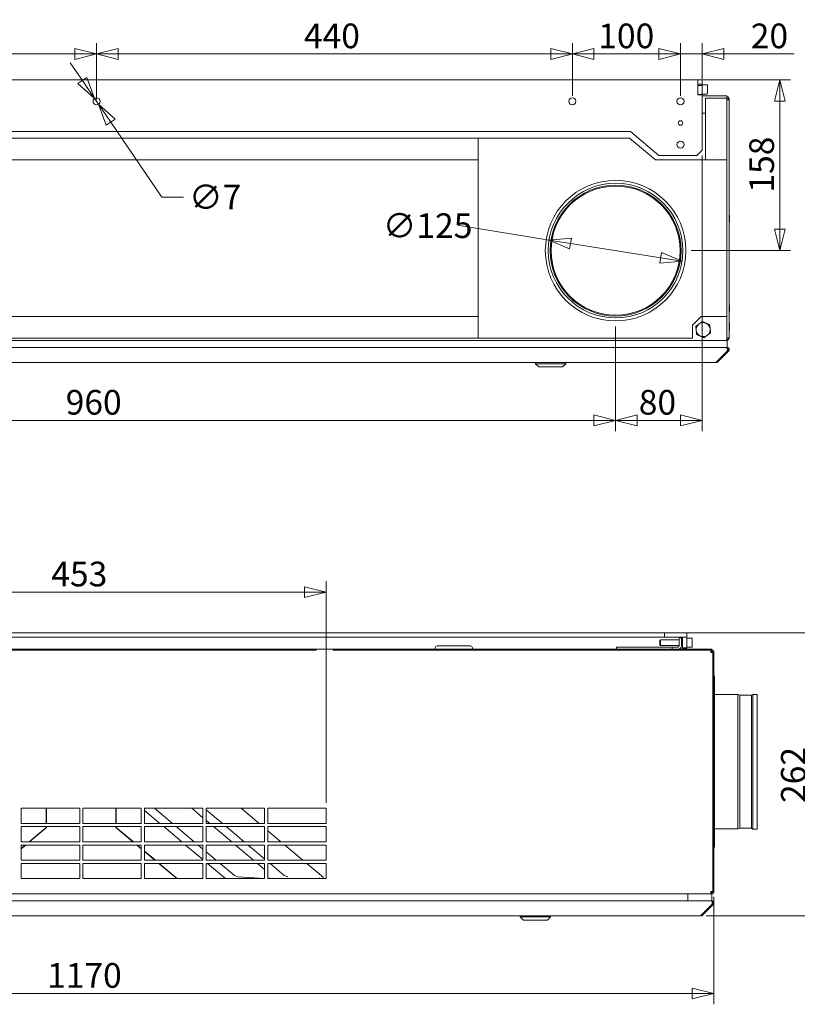
# Model space of a CAD drawing. Units: millimetres. Extents: x 192 to 4008, y 189 to 2810.
# Drawn here: x 1992 to 2711, y 1797 to 2707 of the extents above; entities that cross this region are included whole.
import ezdxf

# ---------------------------------------------------------------- set-up
doc = ezdxf.new("R2010")
doc.units = ezdxf.units.MM
doc.header["$LTSCALE"] = 10
doc.layers.add('AM - Dimension', color=9, linetype='Continuous', lineweight=5, true_color=0x808080)
doc.layers.add('AM - Drawing', color=7, linetype='Continuous', lineweight=5)
doc.styles.add('Libre Frankling 9pkt Light', font='LibreFranklin-Light.ttf')
doc.dimstyles.new('AM salgstegninger', dxfattribs={"dimscale": 10, "dimtxt": 2.28, "dimasz": 2, "dimexe": 1, "dimexo": 0.5, "dimgap": 0.5, "dimtad": 1, "dimdec": 0, "dimrnd": 1e-08, "dimtxsty": 'Libre Frankling 9pkt Light', "dimblk": 'Filled-2', "dimcen": 0.09, "dimdle": 6, "dimclrd": 8, "dimclre": 8, "dimclrt": 7, "dimadec": 0, "dimazin": 2, "dimtfac": 1, "dimtdec": 0, "dimtmove": 0, "dimatfit": 3, "dimldrblk": 'Filled-2', "dimfxl": 1, "dimtolj": 1, "dimlwd": 0, "dimlwe": 0, "dimarcsym": 0})

# ---------------------------------------------------------------- blocks, each defined once
blk = doc.blocks.new('Filled-2')
at = {"color": 0}
for p, q in [((0, 0), (-1, 0.25)), ((-1, 0.25), (-1, -0.25)), ((-1, 0), (0, 0)), ((-1, -0.25), (0, 0))]:
    blk.add_line(p, q, dxfattribs=at)
at = {"color": 0, "flags": 128}
blk.add_lwpolyline([(-1, -0.25), (0, 0), (-1, 0.25), (-1, -0.25)], dxfattribs=at)
at = {"color": 0}
blk.add_solid([(-1, -0.25), (0, 0), (-1, 0.25), (-1, -0.25)], dxfattribs=at)
blk = doc.blocks.new('*D11')
at = {"layer": 'AM - Dimension', "color": 8, "lineweight": 0, "transparency": 16777216}
for p, q in [((1623.15, 2636.44), (1623.15, 2685.22)), ((2063.15, 2633.19), (2063.15, 2685.22)), ((1643.15, 2675.22), (2043.15, 2675.22))]:
    blk.add_line(p, q, dxfattribs=at)
at = {"layer": 'Defpoints', "color": 0, "transparency": 16777216}
for p in [(2063.15, 2675.22), (1623.15, 2631.44), (2063.15, 2628.19)]:
    blk.add_point(p, dxfattribs=at)
at = {"layer": 'AM - Dimension', "color": 8, "lineweight": 0, "transparency": 16777216, "xscale": 20, "yscale": 20, "zscale": 20, "rotation": 180}
blk.add_blockref('Filled-2', (1623.15, 2675.22), dxfattribs=at)
at = {"layer": 'AM - Dimension', "color": 8, "lineweight": 0, "transparency": 16777216, "xscale": 20, "yscale": 20, "zscale": 20}
blk.add_blockref('Filled-2', (2063.15, 2675.22), dxfattribs=at)
at = {"layer": 'AM - Dimension', "color": 7, "lineweight": 5, "transparency": 16777216, "insert": (1814.9, 2691.93), "char_height": 22.8, "attachment_point": 4, "style": 'Libre Frankling 9pkt Light'}
blk.add_mtext('\\A1;440', dxfattribs=at)
blk = doc.blocks.new('*D12')
at = {"layer": 'AM - Dimension', "color": 8, "lineweight": 0, "transparency": 16777216}
for p, q in [((2063.15, 2636.44), (2063.15, 2685.22)), ((2503.15, 2636.44), (2503.15, 2685.22)), ((2483.15, 2675.22), (2083.15, 2675.22))]:
    blk.add_line(p, q, dxfattribs=at)
at = {"layer": 'Defpoints', "color": 0, "transparency": 16777216}
for p in [(2063.15, 2675.22), (2063.15, 2631.44), (2503.15, 2631.44)]:
    blk.add_point(p, dxfattribs=at)
at = {"layer": 'AM - Dimension', "color": 8, "lineweight": 0, "transparency": 16777216, "xscale": 20, "yscale": 20, "zscale": 20, "rotation": 180}
blk.add_blockref('Filled-2', (2063.15, 2675.22), dxfattribs=at)
at = {"layer": 'AM - Dimension', "color": 8, "lineweight": 0, "transparency": 16777216, "xscale": 20, "yscale": 20, "zscale": 20}
blk.add_blockref('Filled-2', (2503.15, 2675.22), dxfattribs=at)
at = {"layer": 'AM - Dimension', "color": 7, "lineweight": 5, "transparency": 16777216, "insert": (2254.9, 2691.93), "char_height": 22.8, "attachment_point": 4, "style": 'Libre Frankling 9pkt Light'}
blk.add_mtext('\\A1;440', dxfattribs=at)
blk = doc.blocks.new('*D13')
at = {"layer": 'AM - Dimension', "color": 8, "lineweight": 0, "transparency": 16777216}
for p, q in [((2503.15, 2636.44), (2503.15, 2685.22)), ((2603.15, 2636.44), (2603.15, 2685.22)), ((2523.15, 2675.22), (2583.15, 2675.22))]:
    blk.add_line(p, q, dxfattribs=at)
at = {"layer": 'Defpoints', "color": 0, "transparency": 16777216}
for p in [(2603.15, 2675.22), (2503.15, 2631.44), (2603.15, 2631.44)]:
    blk.add_point(p, dxfattribs=at)
at = {"layer": 'AM - Dimension', "color": 8, "lineweight": 0, "transparency": 16777216, "xscale": 20, "yscale": 20, "zscale": 20, "rotation": 180}
blk.add_blockref('Filled-2', (2503.15, 2675.22), dxfattribs=at)
at = {"layer": 'AM - Dimension', "color": 8, "lineweight": 0, "transparency": 16777216, "xscale": 20, "yscale": 20, "zscale": 20}
blk.add_blockref('Filled-2', (2603.15, 2675.22), dxfattribs=at)
at = {"layer": 'AM - Dimension', "color": 7, "lineweight": 5, "transparency": 16777216, "insert": (2527.09, 2691.93), "char_height": 22.8, "attachment_point": 4, "style": 'Libre Frankling 9pkt Light'}
blk.add_mtext('\\A1;100', dxfattribs=at)
blk = doc.blocks.new('*D14')
at = {"layer": 'AM - Dimension', "color": 8, "lineweight": 0, "transparency": 16777216}
for p, q in [((2603.15, 2636.44), (2603.15, 2685.22)), ((2623.15, 2642.54), (2623.15, 2685.22)), ((2583.15, 2675.22), (2563.15, 2675.22)), ((2603.15, 2675.22), (2623.15, 2675.22)), ((2643.15, 2675.22), (2708.4, 2675.22))]:
    blk.add_line(p, q, dxfattribs=at)
at = {"layer": 'Defpoints', "color": 0, "transparency": 16777216}
for p in [(2623.15, 2675.22), (2603.15, 2631.44), (2623.15, 2637.54)]:
    blk.add_point(p, dxfattribs=at)
at = {"layer": 'AM - Dimension', "color": 8, "lineweight": 0, "transparency": 16777216, "xscale": 20, "yscale": 20, "zscale": 20}
blk.add_blockref('Filled-2', (2603.15, 2675.22), dxfattribs=at)
at = {"layer": 'AM - Dimension', "color": 8, "lineweight": 0, "transparency": 16777216, "xscale": 20, "yscale": 20, "zscale": 20, "rotation": 180}
blk.add_blockref('Filled-2', (2623.15, 2675.22), dxfattribs=at)
at = {"layer": 'AM - Dimension', "color": 7, "lineweight": 5, "transparency": 16777216, "insert": (2668.15, 2691.93), "char_height": 22.8, "attachment_point": 4, "style": 'Libre Frankling 9pkt Light'}
blk.add_mtext('\\A1;20', dxfattribs=at)
blk = doc.blocks.new('*D15')
at = {"layer": 'AM - Dimension', "color": 8, "lineweight": 0, "transparency": 16777216}
for p, q in [((2624.15, 2651.44), (2704.94, 2651.44)), ((2694.94, 2631.44), (2694.94, 2513.44)), ((2613.15, 2493.44), (2704.94, 2493.44))]:
    blk.add_line(p, q, dxfattribs=at)
at = {"layer": 'Defpoints', "color": 0, "transparency": 16777216}
for p in [(2619.15, 2651.44), (2608.15, 2493.44), (2694.94, 2493.44)]:
    blk.add_point(p, dxfattribs=at)
at = {"layer": 'AM - Dimension', "color": 8, "lineweight": 0, "transparency": 16777216, "xscale": 20, "yscale": 20, "zscale": 20}
for p, rotation in [((2694.94, 2651.44), 90), ((2694.94, 2493.44), 270)]:
    blk.add_blockref('Filled-2', p, dxfattribs=dict(at, rotation=rotation))
at = {"layer": 'AM - Dimension', "color": 7, "lineweight": 5, "transparency": 16777216, "insert": (2678.24, 2547.04), "char_height": 22.8, "attachment_point": 4, "rotation": 90, "style": 'Libre Frankling 9pkt Light'}
blk.add_mtext('\\A1;158', dxfattribs=at)
blk = doc.blocks.new('*D16')
at = {"layer": 'AM - Dimension', "color": 8, "lineweight": 0, "transparency": 16777216}
for p, q in [((2050.03, 2650.63), (2038.74, 2667.14)), ((2061.32, 2634.12), (2064.99, 2628.76)), ((2076.27, 2612.25), (2123.65, 2542.96)), ((2123.65, 2542.96), (2143.65, 2542.96))]:
    blk.add_line(p, q, dxfattribs=at)
at = {"layer": 'Defpoints', "color": 0, "transparency": 16777216}
for p in [(2061.32, 2634.12), (2064.99, 2628.76)]:
    blk.add_point(p, dxfattribs=at)
at = {"layer": 'AM - Dimension', "color": 8, "lineweight": 0, "transparency": 16777216, "xscale": 20, "yscale": 20, "zscale": 20}
for p, rotation in [((2061.32, 2634.12), 304.3620325304542), ((2064.99, 2628.76), 124.3620325304542)]:
    blk.add_blockref('Filled-2', p, dxfattribs=dict(at, rotation=rotation))
at = {"layer": 'AM - Dimension', "color": 7, "lineweight": 5, "transparency": 16777216, "insert": (2148.65, 2542.96), "char_height": 22.8, "attachment_point": 4, "style": 'Libre Frankling 9pkt Light'}
blk.add_mtext('\\A1;∅7', dxfattribs=at)
blk = doc.blocks.new('*D19')
at = {"layer": 'AM - Dimension', "color": 8, "lineweight": 0, "transparency": 16777216}
for p, q in [((1583.15, 2423.44), (1583.15, 2326.58)), ((2543.15, 2423.44), (2543.15, 2326.58)), ((1603.15, 2336.58), (2523.15, 2336.58))]:
    blk.add_line(p, q, dxfattribs=at)
at = {"layer": 'Defpoints', "color": 0, "transparency": 16777216}
for p in [(1583.15, 2428.44), (2543.15, 2428.44), (2543.15, 2336.58)]:
    blk.add_point(p, dxfattribs=at)
at = {"layer": 'AM - Dimension', "color": 8, "lineweight": 0, "transparency": 16777216, "xscale": 20, "yscale": 20, "zscale": 20, "rotation": 180}
blk.add_blockref('Filled-2', (1583.15, 2336.58), dxfattribs=at)
at = {"layer": 'AM - Dimension', "color": 8, "lineweight": 0, "transparency": 16777216, "xscale": 20, "yscale": 20, "zscale": 20}
blk.add_blockref('Filled-2', (2543.15, 2336.58), dxfattribs=at)
at = {"layer": 'AM - Dimension', "color": 7, "lineweight": 5, "transparency": 16777216, "insert": (2034.61, 2353.28), "char_height": 22.8, "attachment_point": 4, "style": 'Libre Frankling 9pkt Light'}
blk.add_mtext('\\A1;960', dxfattribs=at)
blk = doc.blocks.new('*D20')
at = {"layer": 'AM - Dimension', "color": 8, "lineweight": 0, "transparency": 16777216}
for p, q in [((2623.15, 2581.44), (2623.15, 2326.58)), ((2543.15, 2423.44), (2543.15, 2326.58)), ((2603.15, 2336.58), (2563.15, 2336.58))]:
    blk.add_line(p, q, dxfattribs=at)
at = {"layer": 'Defpoints', "color": 0, "transparency": 16777216}
for p in [(2623.15, 2586.44), (2543.15, 2428.44), (2543.15, 2336.58)]:
    blk.add_point(p, dxfattribs=at)
at = {"layer": 'AM - Dimension', "color": 8, "lineweight": 0, "transparency": 16777216, "xscale": 20, "yscale": 20, "zscale": 20, "rotation": 180}
blk.add_blockref('Filled-2', (2543.15, 2336.58), dxfattribs=at)
at = {"layer": 'AM - Dimension', "color": 8, "lineweight": 0, "transparency": 16777216, "xscale": 20, "yscale": 20, "zscale": 20}
blk.add_blockref('Filled-2', (2623.15, 2336.58), dxfattribs=at)
at = {"layer": 'AM - Dimension', "color": 7, "lineweight": 5, "transparency": 16777216, "insert": (2564.56, 2353.28), "char_height": 22.8, "attachment_point": 4, "style": 'Libre Frankling 9pkt Light'}
blk.add_mtext('\\A1;80', dxfattribs=at)
blk = doc.blocks.new('*D21')
at = {"layer": 'AM - Dimension', "color": 8, "lineweight": 0, "transparency": 16777216}
for p, q in [((2481.68, 2503.27), (2398.77, 2516.54)), ((2584.87, 2486.76), (2501.43, 2500.11))]:
    blk.add_line(p, q, dxfattribs=at)
at = {"layer": 'Defpoints', "color": 0, "transparency": 16777216}
for p in [(2481.68, 2503.27), (2604.62, 2483.6)]:
    blk.add_point(p, dxfattribs=at)
at = {"layer": 'AM - Dimension', "color": 8, "lineweight": 0, "transparency": 16777216, "xscale": 20, "yscale": 20, "zscale": 20}
for p, rotation in [((2481.68, 2503.27), 170.9107427007115), ((2604.62, 2483.6), 350.9107427007115)]:
    blk.add_blockref('Filled-2', p, dxfattribs=dict(at, rotation=rotation))
at = {"layer": 'AM - Dimension', "color": 7, "lineweight": 5, "transparency": 16777216, "insert": (2327.83, 2516.54), "char_height": 22.8, "attachment_point": 4, "style": 'Libre Frankling 9pkt Light'}
blk.add_mtext('\\A1;∅125', dxfattribs=at)
blk = doc.blocks.new('*D26')
at = {"layer": 'AM - Dimension', "color": 8, "lineweight": 0, "transparency": 16777216}
for p, q in [((1822.56, 1983.09), (1822.56, 2187.86)), ((2275.56, 1983.09), (2275.56, 2187.86)), ((1842.56, 2177.86), (2255.56, 2177.86))]:
    blk.add_line(p, q, dxfattribs=at)
at = {"layer": 'Defpoints', "color": 0, "transparency": 16777216}
for p in [(2275.56, 2177.86), (1822.56, 1978.09), (2275.56, 1978.09)]:
    blk.add_point(p, dxfattribs=at)
at = {"layer": 'AM - Dimension', "color": 8, "lineweight": 0, "transparency": 16777216, "xscale": 20, "yscale": 20, "zscale": 20, "rotation": 180}
blk.add_blockref('Filled-2', (1822.56, 2177.86), dxfattribs=at)
at = {"layer": 'AM - Dimension', "color": 8, "lineweight": 0, "transparency": 16777216, "xscale": 20, "yscale": 20, "zscale": 20}
blk.add_blockref('Filled-2', (2275.56, 2177.86), dxfattribs=at)
at = {"layer": 'AM - Dimension', "color": 7, "lineweight": 5, "transparency": 16777216, "insert": (2021.29, 2194.57), "char_height": 22.8, "attachment_point": 4, "style": 'Libre Frankling 9pkt Light'}
blk.add_mtext('\\A1;453', dxfattribs=at)
blk = doc.blocks.new('*D27')
at = {"layer": 'AM - Dimension', "color": 8, "lineweight": 0, "transparency": 16777216}
for p, q in [((1464.06, 1896.09), (1464.06, 1796.89)), ((2634.06, 1896.09), (2634.06, 1796.89)), ((1484.06, 1806.89), (2614.06, 1806.89))]:
    blk.add_line(p, q, dxfattribs=at)
at = {"layer": 'Defpoints', "color": 0, "transparency": 16777216}
for p in [(1464.06, 1901.09), (2634.06, 1901.09), (2634.06, 1806.89)]:
    blk.add_point(p, dxfattribs=at)
at = {"layer": 'AM - Dimension', "color": 8, "lineweight": 0, "transparency": 16777216, "xscale": 20, "yscale": 20, "zscale": 20, "rotation": 180}
blk.add_blockref('Filled-2', (1464.06, 1806.89), dxfattribs=at)
at = {"layer": 'AM - Dimension', "color": 8, "lineweight": 0, "transparency": 16777216, "xscale": 20, "yscale": 20, "zscale": 20}
blk.add_blockref('Filled-2', (2634.06, 1806.89), dxfattribs=at)
at = {"layer": 'AM - Dimension', "color": 7, "lineweight": 5, "transparency": 16777216, "insert": (2017.4, 1823.59), "char_height": 22.8, "attachment_point": 4, "style": 'Libre Frankling 9pkt Light'}
blk.add_mtext('\\A1;1170', dxfattribs=at)
blk = doc.blocks.new('*D30')
at = {"layer": 'AM - Dimension', "color": 8, "lineweight": 0, "transparency": 16777216}
for p, q in [((2593.3, 2140.09), (2734.22, 2140.09)), ((2724.22, 2120.09), (2724.22, 1898.59)), ((2627.04, 1878.59), (2734.22, 1878.59))]:
    blk.add_line(p, q, dxfattribs=at)
at = {"layer": 'Defpoints', "color": 0, "transparency": 16777216}
for p in [(2588.3, 2140.09), (2622.04, 1878.59), (2724.22, 1878.59)]:
    blk.add_point(p, dxfattribs=at)
at = {"layer": 'AM - Dimension', "color": 8, "lineweight": 0, "transparency": 16777216, "xscale": 20, "yscale": 20, "zscale": 20}
for p, rotation in [((2724.22, 2140.09), 90), ((2724.22, 1878.59), 270)]:
    blk.add_blockref('Filled-2', p, dxfattribs=dict(at, rotation=rotation))
at = {"layer": 'AM - Dimension', "color": 7, "lineweight": 5, "transparency": 16777216, "insert": (2707.51, 1982.95), "char_height": 22.8, "attachment_point": 4, "rotation": 90, "style": 'Libre Frankling 9pkt Light'}
blk.add_mtext('\\A1;262', dxfattribs=at)

msp = doc.modelspace()

# ---------------------------------------------------------------- linework, layer by layer
at = {"layer": 'AM - Drawing'}
for p, q in [((2619.15, 2651.44), (1507.15, 2651.44)), ((2623.15, 2651.44), (2619.15, 2651.44)), ((2619.15, 2651.44), (2619.15, 2646.44)), ((2623.15, 2647.44), (2623.15, 2651.44)), ((2623.15, 2647.44), (2619.15, 2647.44)), ((2619.15, 2637.54), (2619.15, 2646.44)), ((2623.15, 2645.94), (2619.15, 2645.94)), ((2623.15, 2647.44), (2623.15, 2645.94)), ((2627.65, 2646.69), (2623.15, 2646.69)), ((2623.15, 2645.94), (2623.15, 2637.64)), ((2628.15, 2646.19), (2628.15, 2638.69)), ((2623.15, 2637.64), (2619.15, 2637.64)), ((2623.15, 2637.54), (2619.15, 2637.54)), ((2627.65, 2638.19), (2623.15, 2638.19)), ((2623.15, 2637.54), (2623.15, 2586.44)), ((2623.15, 2636.44), (2646.15, 2636.44)), ((2626.15, 2634.44), (2646.15, 2634.44)), ((2626.15, 2577.44), (2626.15, 2634.44)), ((2646.15, 2636.44), (2646.15, 2634.44)), ((2646.15, 2635.44), (2647.15, 2635.44)), ((2646.15, 2634.44), (2646.15, 2577.44)), ((2648.15, 2632.94), (2646.15, 2632.94)), ((2647.15, 2635.44), (2647.15, 2632.94)), ((2648.15, 2633.44), (2648.15, 2632.94)), ((2648.15, 2632.94), (2648.15, 2412.94)), ((2626.15, 2620.44), (2623.15, 2620.44)), ((1569.37, 2603.44), (2556.93, 2603.44)), ((2556.93, 2603.44), (2583.15, 2581.44)), ((1708.15, 2597.44), (2416.15, 2597.44)), ((2556.15, 2597.44), (2416.15, 2597.44)), ((2416.15, 2597.44), (2416.15, 2577.44)), ((2579.99, 2577.44), (2556.15, 2597.44)), ((2623.15, 2586.44), (2618.15, 2581.44)), ((2416.15, 2577.44), (1708.15, 2577.44)), ((2416.15, 2577.44), (2416.15, 2432.44)), ((2626.15, 2577.44), (2579.99, 2577.44)), ((2618.15, 2581.44), (2583.15, 2581.44)), ((2646.15, 2577.44), (2626.15, 2577.44)), ((2646.15, 2432.44), (2646.15, 2577.44)), ((2648.55, 2519.89), (2648.55, 2525.99)), ((2648.55, 2437.17), (2648.55, 2443.27)), ((1708.15, 2432.44), (2416.15, 2432.44)), ((2416.15, 2432.44), (2416.15, 2412.44)), ((2614.15, 2424.44), (2622.15, 2432.44)), ((2622.15, 2432.44), (2646.15, 2432.44)), ((2646.15, 2432.44), (2646.15, 2412.44)), ((2614.15, 2412.44), (2614.15, 2424.44)), ((2648.55, 2420.17), (2648.55, 2426.27)), ((2416.15, 2412.44), (1708.15, 2412.44)), ((2416.15, 2412.44), (2614.15, 2412.44)), ((2646.15, 2412.94), (2648.15, 2412.94)), ((2646.15, 2410.44), (2646.15, 2412.44)), ((2647.15, 2412.94), (2647.15, 2411.44)), ((2648.15, 2412.94), (2648.15, 2412.44)), ((2646.15, 2410.44), (1480.15, 2410.44)), ((1480.18, 2403.94), (2646.18, 2403.94)), ((1480.67, 2403.94), (2645.63, 2403.94)), ((2646.12, 2403.68), (2646.12, 2403.94)), ((2646.15, 2411.44), (2647.15, 2411.44)), ((2646.18, 2403.94), (2646.18, 2410.44)), ((2646.34, 2400.53), (2636.34, 2390.52)), ((2637.54, 2390.52), (2647.54, 2400.53)), ((2646.48, 2400.88), (2646.83, 2401.23)), ((2647.54, 2400.53), (2646.83, 2401.23)), ((2636.12, 2389.94), (1490.18, 2389.94)), ((2469.18, 2388.94), (2469.18, 2389.94)), ((2497.18, 2388.94), (2469.18, 2388.94)), ((2472.18, 2385.94), (2469.18, 2388.94)), ((2494.18, 2385.94), (2472.18, 2385.94)), ((2494.18, 2385.94), (2497.18, 2388.94)), ((2497.18, 2388.94), (2497.18, 2389.94)), ((2636.94, 2391.13), (2637.54, 2390.52)), ((2423.83, 2140.09), (1674.3, 2140.09)), ((2423.83, 2140.09), (2588.3, 2140.09)), ((2588.3, 2140.09), (2588.3, 2136.09)), ((2609.06, 2140.09), (2588.3, 2140.09)), ((2609.06, 2136.09), (2609.06, 2140.09)), ((1674.3, 2136.09), (2423.83, 2136.09)), ((2588.3, 2136.09), (2423.83, 2136.09)), ((2584.06, 2133.1), (2584.56, 2133.59)), ((2584.06, 2129.08), (2584.06, 2133.1)), ((2584.56, 2133.59), (2584.56, 2128.59)), ((2602.06, 2133.59), (2584.56, 2133.59)), ((2588.3, 2136.09), (2609.06, 2136.09)), ((2602.06, 2135.59), (2604.06, 2135.59)), ((2602.06, 2128.09), (2602.06, 2135.59)), ((2604.06, 2135.59), (2604.06, 2128.09)), ((2605.06, 2133.59), (2604.06, 2133.59)), ((2605.06, 2136.09), (2609.06, 2136.09)), ((2605.06, 2126.29), (2605.06, 2136.09)), ((2609.06, 2126.29), (2609.06, 2136.09)), ((2613.56, 2135.34), (2609.06, 2135.34)), ((2614.06, 2134.84), (2614.06, 2127.34)), ((1468.06, 2125.09), (2630.06, 2125.09)), ((2266.56, 2124.09), (1832.56, 2124.09)), ((2631.57, 2124.09), (2281.56, 2124.09)), ((2376.31, 2125.09), (2376.31, 2126.39)), ((2409.11, 2128.09), (2378.01, 2128.09)), ((2410.81, 2125.09), (2410.81, 2126.39)), ((2544.06, 2127.09), (2544.06, 2125.09)), ((2595.33, 2127.09), (2544.06, 2127.09)), ((2584.06, 2129.08), (2584.56, 2128.59)), ((2602.06, 2128.59), (2584.56, 2128.59)), ((2595.33, 2125.09), (2595.33, 2127.09)), ((2595.33, 2127.09), (2601.06, 2127.09)), ((2605.06, 2128.59), (2604.06, 2128.59)), ((2605.06, 2126.19), (2605.06, 2126.29)), ((2605.06, 2126.29), (2609.06, 2126.29)), ((2609.06, 2126.19), (2605.06, 2126.19)), ((2613.56, 2126.84), (2609.06, 2126.84)), ((2609.06, 2126.19), (2609.06, 2125.09)), ((2630.06, 2125.09), (2632.06, 2125.09)), ((2631.06, 2122.09), (2631.06, 2123.83)), ((2631.06, 2122.08), (2631.06, 2122.09)), ((2633.06, 2122.08), (2631.06, 2122.08)), ((2631.57, 2122.08), (2631.57, 2124.09)), ((2632.06, 2124.09), (2631.57, 2124.09)), ((2631.57, 2123.09), (2632.06, 2123.09)), ((2632.06, 2124.09), (2632.06, 2125.09)), ((2633.03, 2124.09), (2632.06, 2124.09)), ((2632.06, 2123.09), (2632.06, 2124.09)), ((2633.03, 2123.84), (2633.03, 2124.09)), ((2633.03, 2122.08), (2633.03, 2122.35)), ((2633.06, 2122.09), (2633.06, 1901.09)), ((2633.06, 2122.08), (2633.06, 1901.1)), ((2634.06, 1901.09), (2634.06, 2122.09)), ((2634.06, 2100.09), (2634.56, 2100.09)), ((2634.56, 1942.09), (2634.56, 2100.09)), ((2634.56, 2083.09), (2656.04, 2083.09)), ((2656.04, 1959.09), (2656.04, 2083.09)), ((2658.04, 2082.45), (2656.04, 2083.09)), ((2658.04, 1959.73), (2658.04, 2082.45)), ((2658.04, 2082.45), (2668.76, 2082.45)), ((2668.76, 2082.45), (2670.04, 2083.35)), ((2668.76, 1959.73), (2668.76, 2082.45)), ((2670.04, 1958.84), (2670.04, 2083.35)), ((2670.04, 2083.35), (2674.06, 2083.35)), ((2674.06, 1958.84), (2674.06, 2083.35)), ((1993.56, 1978.09), (2047.56, 1978.09)), ((1993.56, 1964.09), (1993.56, 1978.09)), ((2016.66, 1964.09), (2016.66, 1978.09)), ((2016.96, 1978.09), (2016.96, 1964.09)), ((2047.56, 1978.09), (2047.56, 1964.09)), ((2050.56, 1978.09), (2104.56, 1978.09)), ((2050.56, 1964.09), (2050.56, 1978.09)), ((2081.12, 1964.09), (2081.12, 1978.09)), ((2081.42, 1978.09), (2081.42, 1964.09)), ((2104.56, 1978.09), (2104.56, 1964.09)), ((2107.56, 1978.09), (2161.56, 1978.09)), ((2107.56, 1964.09), (2107.56, 1978.09)), ((2121.66, 1964.09), (2107.56, 1975.92)), ((2116.59, 1978.09), (2133.27, 1964.09)), ((2161.56, 1969.37), (2151.17, 1978.09)), ((2161.56, 1978.09), (2161.56, 1964.09)), ((2164.56, 1978.09), (2218.56, 1978.09)), ((2164.56, 1964.09), (2164.56, 1978.09)), ((2164.56, 1976.6), (2179.47, 1964.09)), ((2196.76, 1978.09), (2213.44, 1964.09)), ((2218.56, 1978.09), (2218.56, 1964.09)), ((2221.56, 1978.09), (2275.56, 1978.09)), ((2221.56, 1964.09), (2221.56, 1978.09)), ((2275.56, 1978.09), (2275.56, 1964.09)), ((2167.86, 1964.09), (2164.56, 1966.86)), ((2047.56, 1964.09), (1993.56, 1964.09)), ((1993.56, 1961.09), (2047.56, 1961.09)), ((1993.56, 1947.09), (1993.56, 1961.09)), ((2000.81, 1947.09), (2016.66, 1960.4)), ((2016.96, 1960.26), (2001.28, 1947.09)), ((2016.66, 1960.4), (2016.66, 1961.09)), ((2016.96, 1961.09), (2016.96, 1960.26)), ((2047.56, 1961.09), (2047.56, 1947.09)), ((2104.56, 1964.09), (2050.56, 1964.09)), ((2050.56, 1961.09), (2104.56, 1961.09)), ((2050.56, 1947.09), (2050.56, 1961.09)), ((2081.12, 1960.26), (2081.12, 1961.09)), ((2096.8, 1947.09), (2081.12, 1960.26)), ((2081.42, 1961.09), (2081.42, 1960.4)), ((2081.42, 1960.4), (2097.27, 1947.09)), ((2104.56, 1961.09), (2104.56, 1947.09)), ((2161.56, 1964.09), (2107.56, 1964.09)), ((2107.56, 1961.09), (2161.56, 1961.09)), ((2107.56, 1947.09), (2107.56, 1961.09)), ((2141.92, 1947.09), (2125.23, 1961.09)), ((2136.85, 1961.09), (2153.53, 1947.09)), ((2161.56, 1961.09), (2161.56, 1947.09)), ((2218.56, 1964.09), (2164.56, 1964.09)), ((2164.56, 1961.09), (2218.56, 1961.09)), ((2164.56, 1947.09), (2164.56, 1961.09)), ((2188.12, 1947.09), (2171.43, 1961.09)), ((2183.05, 1961.09), (2199.73, 1947.09)), ((2218.56, 1961.09), (2218.56, 1947.09)), ((2275.56, 1964.09), (2221.56, 1964.09)), ((2221.56, 1961.09), (2275.56, 1961.09)), ((2221.56, 1947.09), (2221.56, 1961.09)), ((2221.56, 1957.28), (2233.7, 1947.09)), ((2275.56, 1961.09), (2275.56, 1947.09)), ((2634.56, 1959.09), (2656.04, 1959.09)), ((2658.04, 1959.73), (2656.04, 1959.09)), ((2658.04, 1959.73), (2668.76, 1959.73)), ((2668.76, 1959.73), (2670.04, 1958.84)), ((2670.04, 1958.84), (2674.06, 1958.84)), ((2047.56, 1947.09), (1993.56, 1947.09)), ((1993.56, 1944.09), (2047.56, 1944.09)), ((1993.56, 1930.09), (1993.56, 1944.09)), ((1993.56, 1941.01), (1997.24, 1944.09)), ((1997.7, 1944.09), (1993.56, 1940.62)), ((2047.56, 1944.09), (2047.56, 1930.09)), ((2104.56, 1947.09), (2050.56, 1947.09)), ((2050.56, 1944.09), (2104.56, 1944.09)), ((2050.56, 1930.09), (2050.56, 1944.09)), ((2104.56, 1940.58), (2100.38, 1944.09)), ((2100.85, 1944.09), (2104.56, 1940.97)), ((2104.56, 1944.09), (2104.56, 1930.09)), ((2161.56, 1947.09), (2107.56, 1947.09)), ((2107.56, 1944.09), (2161.56, 1944.09)), ((2107.56, 1930.09), (2107.56, 1944.09)), ((2107.56, 1938.45), (2117.53, 1930.09)), ((2161.56, 1930.61), (2145.49, 1944.09)), ((2157.11, 1944.09), (2161.56, 1940.36)), ((2161.56, 1944.09), (2161.56, 1930.09)), ((2218.56, 1947.09), (2164.56, 1947.09)), ((2164.56, 1944.09), (2218.56, 1944.09)), ((2164.56, 1930.09), (2164.56, 1944.09)), ((2208.38, 1930.09), (2191.69, 1944.09)), ((2203.31, 1944.09), (2218.56, 1931.29)), ((2218.56, 1944.09), (2218.56, 1930.09)), ((2275.56, 1947.09), (2221.56, 1947.09)), ((2221.56, 1944.09), (2275.56, 1944.09)), ((2221.56, 1930.09), (2221.56, 1944.09)), ((2237.28, 1944.09), (2253.96, 1930.09)), ((2275.56, 1944.09), (2275.56, 1930.09)), ((2634.06, 1942.09), (2634.56, 1942.09)), ((2047.56, 1930.09), (1993.56, 1930.09)), ((2104.56, 1930.09), (2050.56, 1930.09)), ((2117.06, 1930.09), (2107.56, 1938.06)), ((2161.56, 1930.09), (2107.56, 1930.09)), ((2164.56, 1937.84), (2173.79, 1930.09)), ((2218.56, 1930.09), (2164.56, 1930.09)), ((2275.56, 1930.09), (2221.56, 1930.09)), ((1993.56, 1927.09), (2047.56, 1927.09)), ((1993.56, 1913.09), (1993.56, 1927.09)), ((2047.56, 1927.09), (2047.56, 1913.09)), ((2050.56, 1927.09), (2104.56, 1927.09)), ((2050.56, 1913.09), (2050.56, 1927.09)), ((2104.56, 1927.09), (2104.56, 1913.09)), ((2107.56, 1927.09), (2161.56, 1927.09)), ((2107.56, 1913.09), (2107.56, 1927.09)), ((2137.32, 1913.09), (2120.64, 1927.09)), ((2121.1, 1927.09), (2137.79, 1913.09)), ((2161.56, 1927.09), (2161.56, 1913.09)), ((2164.56, 1927.09), (2218.56, 1927.09)), ((2164.56, 1913.09), (2164.56, 1927.09)), ((2182.44, 1913.09), (2165.75, 1927.09)), ((2177.37, 1927.09), (2190.57, 1916.02)), ((2218.56, 1921.55), (2211.95, 1927.09)), ((2218.56, 1927.09), (2218.56, 1913.09)), ((2221.56, 1927.09), (2275.56, 1927.09)), ((2221.56, 1913.09), (2221.56, 1927.09)), ((2223.57, 1927.09), (2236.77, 1916.02)), ((2257.54, 1927.09), (2273.03, 1914.09)), ((2275.56, 1927.09), (2275.56, 1913.09)), ((2047.56, 1913.09), (1993.56, 1913.09)), ((2104.56, 1913.09), (2050.56, 1913.09)), ((2161.56, 1913.09), (2107.56, 1913.09)), ((2218.56, 1913.09), (2164.56, 1913.09)), ((2175.3, 1913.09), (2177.43, 1913.38)), ((2177.43, 1913.38), (2177.77, 1913.09)), ((2193.81, 1914.64), (2190.57, 1916.02)), ((2193.81, 1914.64), (2218.56, 1913.25)), ((2275.56, 1913.09), (2221.56, 1913.09)), ((2223.4, 1913.79), (2222.91, 1913.21)), ((2223.42, 1913.79), (2223.05, 1913.35)), ((2223.05, 1913.35), (2223.35, 1913.09)), ((2223.4, 1913.79), (2223.41, 1913.8)), ((2223.41, 1913.8), (2223.42, 1913.79)), ((2240.01, 1914.64), (2236.77, 1916.02)), ((2269.6, 1913.79), (2269.11, 1913.21)), ((2269.62, 1913.79), (2269.25, 1913.35)), ((2269.6, 1913.79), (2269.61, 1913.8)), ((2269.61, 1913.8), (2269.62, 1913.79)), ((2631.06, 1899.09), (1467.06, 1899.09)), ((2610.04, 1892.59), (2610.04, 1899.09)), ((2631.06, 1901.1), (2633.06, 1901.1)), ((2631.06, 1901.09), (2631.06, 1901.1)), ((2631.06, 1899.09), (2631.06, 1901.09)), ((2631.06, 1900.09), (2631.57, 1900.09)), ((2631.06, 1899.09), (2632.06, 1899.09)), ((2631.57, 1900.09), (2631.57, 1901.1)), ((2631.57, 1900.59), (2632.04, 1900.59)), ((2632.06, 1900.09), (2631.57, 1900.09)), ((2632.04, 1900.59), (2632.04, 1900.09)), ((2632.04, 1899.09), (2632.04, 1892.59)), ((2632.06, 1899.09), (2632.06, 1900.09)), ((2633.03, 1900.84), (2633.03, 1901.1)), ((1466.59, 1892.59), (2631.54, 1892.59)), ((2632.25, 1889.18), (2622.25, 1879.18)), ((2623.45, 1879.18), (2633.45, 1889.18)), ((2632.04, 1892.59), (2631.54, 1892.59)), ((2632.04, 1892.33), (2632.04, 1892.59)), ((2632.39, 1889.53), (2632.74, 1889.89)), ((2633.45, 1889.18), (2632.74, 1889.89)), ((2622.04, 1878.59), (1476.09, 1878.59)), ((2455.04, 1877.59), (2455.04, 1878.59)), ((2483.04, 1877.59), (2455.04, 1877.59)), ((2458.04, 1874.59), (2455.04, 1877.59)), ((2480.04, 1874.59), (2483.04, 1877.59)), ((2483.04, 1877.59), (2483.04, 1878.59)), ((2622.85, 1879.78), (2623.45, 1879.18)), ((2480.04, 1874.59), (2458.04, 1874.59))]:
    msp.add_line(p, q, dxfattribs=at)
for centre, radius in [((2063.15, 2631.44), 3.25), ((2503.15, 2631.44), 3.25), ((2603.15, 2631.44), 3.25), ((2603.15, 2611.44), 2.06), ((2603.15, 2591.44), 3.25), ((2543.15, 2493.44), 65), ((2543.15, 2493.44), 62.25), ((2543.15, 2493.44), 60.5), ((2543.15, 2493.44), 59.66)]:
    msp.add_circle(centre, radius, dxfattribs=at)
for centre, radius, start, end in [((2627.65, 2646.19), 0.5, 0, 90), ((2627.65, 2638.69), 0.5, 270, 0), ((2646.15, 2633.44), 2, 0, 60), ((2648.35, 2525.99), 0.2, 0, 180), ((2648.35, 2519.89), 0.2, 180, 0), ((2648.35, 2443.27), 0.2, 0, 180), ((2648.35, 2437.17), 0.2, 180, 0), ((2624.15, 2420.44), 6.5, 126.22633, 186.22633), ((2624.15, 2420.44), 6.5, 66.22633, 126.22633), ((2624.15, 2420.44), 6.5, 6.22633, 66.22633), ((2624.15, 2420.44), 6.5, 306.22633, 6.22633), ((2648.35, 2426.27), 0.2, 0, 180), ((2624.15, 2420.44), 6.5, 186.22633, 246.22633), ((2624.15, 2420.44), 6.5, 246.22633, 306.22633), ((2646.15, 2412.44), 2, 270, 0), ((2648.35, 2420.17), 0.2, 180, 0), ((2646.12, 2401.94), 1, 315, 66.85424), ((2613.56, 2134.84), 0.5, 0, 90), ((2378.01, 2126.39), 1.7, 90, 180), ((2409.11, 2126.39), 1.7, 0, 90), ((2601.06, 2128.09), 3, 270, 0), ((2601.06, 2128.09), 1, 270, 0), ((2613.56, 2127.34), 0.5, 270, 0), ((2632.06, 2122.09), 2, 0, 90), ((2632.06, 2122.09), 1, 0, 90), ((2632.06, 1901.09), 2, 270, 0), ((2632.06, 1901.09), 1, 270, 0), ((2632.04, 1890.59), 1, 315, 66.85424)]:
    msp.add_arc(centre, radius, start, end, dxfattribs=at)
for points in [[(2617.28, 2423.46), (2618.9, 2424.65), (2620.31, 2425.68)], [(2617.69, 2419.73), (2617.5, 2421.47), (2617.28, 2423.46)], [(2620.31, 2425.68), (2621.71, 2426.71), (2623.34, 2427.9)], [(2623.34, 2427.9), (2625.18, 2427.09), (2626.77, 2426.39)], [(2626.77, 2426.39), (2628.37, 2425.69), (2630.21, 2424.87)], [(2630.21, 2424.87), (2630.42, 2422.88), (2630.61, 2421.14)], [(2630.61, 2421.14), (2630.8, 2419.41), (2631.02, 2417.41)], [(2618.1, 2416), (2617.88, 2418), (2617.69, 2419.73)], [(2621.53, 2414.49), (2619.94, 2415.19), (2618.1, 2416)], [(2624.97, 2412.98), (2623.12, 2413.79), (2621.53, 2414.49)], [(2627.99, 2415.2), (2626.59, 2414.17), (2624.97, 2412.98)], [(2631.02, 2417.41), (2629.4, 2416.23), (2627.99, 2415.2)]]:
    msp.add_rational_spline(points, [1, 1.0379548493, 1], degree=2, dxfattribs=at)
for points, knots in [([(2645.63, 2403.94), (2646, 2403.94), (2646.37, 2403.48), (2646.53, 2402.81), (2646.69, 2402.16), (2646.65, 2401.32), (2646.43, 2400.74), (2646.4, 2400.66), (2646.37, 2400.59), (2646.34, 2400.53)], [-1.570796, -1.570796, -1.570796, -1.570796, -0.453162, -0.453162, -0.453162, 0.645641, 0.645641, 0.645641, 0.785398, 0.785398, 0.785398, 0.785398]), ([(2647.54, 2400.53), (2648.06, 2401.04), (2648.25, 2401.86), (2648.03, 2402.55), (2647.8, 2403.26), (2647.14, 2403.82), (2646.4, 2403.92), (2646.31, 2403.93), (2646.22, 2403.94), (2646.12, 2403.94)], [-0.785398, -0.785398, -0.785398, -0.785398, 0.312687, 0.312687, 0.312687, 1.430486, 1.430486, 1.430486, 1.570796, 1.570796, 1.570796, 1.570796]), ([(2222.38, 1913.09), (2222.41, 1913.1), (2222.45, 1913.11), (2222.62, 1913.14), (2222.76, 1913.17), (2222.91, 1913.21)], [0.03514276, 0.03514276, 0.03514276, 0.03514276, 0.04754639, 0.04754639, 0.09509277, 0.09509277, 0.09509277, 0.09509277]), ([(2268.58, 1913.09), (2268.61, 1913.1), (2268.65, 1913.11), (2268.82, 1913.14), (2268.96, 1913.17), (2269.11, 1913.21)], [0.03514276, 0.03514276, 0.03514276, 0.03514276, 0.04754639, 0.04754639, 0.09509277, 0.09509277, 0.09509277, 0.09509277]), ([(2631.54, 1892.59), (2631.91, 1892.59), (2632.28, 1892.14), (2632.44, 1891.47), (2632.6, 1890.81), (2632.56, 1889.98), (2632.34, 1889.39), (2632.31, 1889.32), (2632.28, 1889.25), (2632.25, 1889.18)], [-1.570796, -1.570796, -1.570796, -1.570796, -0.453162, -0.453162, -0.453162, 0.645641, 0.645641, 0.645641, 0.785398, 0.785398, 0.785398, 0.785398]), ([(2633.45, 1889.18), (2633.97, 1889.7), (2634.16, 1890.51), (2633.94, 1891.21), (2633.71, 1891.92), (2633.05, 1892.47), (2632.32, 1892.57), (2632.22, 1892.59), (2632.13, 1892.59), (2632.04, 1892.59)], [-0.785398, -0.785398, -0.785398, -0.785398, 0.312687, 0.312687, 0.312687, 1.430486, 1.430486, 1.430486, 1.570796, 1.570796, 1.570796, 1.570796])]:
    msp.add_open_spline(points, degree=3, knots=knots, dxfattribs=at)
for points in [[(2636.34, 2390.52), (2636.26, 2390.15), (2636.19, 2389.94), (2636.12, 2389.94)], [(2636.12, 2389.94), (2636.65, 2389.94), (2637.17, 2390.15), (2637.54, 2390.52)], [(2622.04, 1878.59), (2622.56, 1878.59), (2623.08, 1878.81), (2623.45, 1879.18)], [(2622.25, 1879.18), (2622.18, 1878.81), (2622.11, 1878.59), (2622.04, 1878.59)]]:
    msp.add_open_spline(points, degree=3, dxfattribs=at)

# ---------------------------------------------------------------- dimensions: what is measured, and where the dimension line sits
at = {"layer": 'AM - Dimension', "color": 8, "lineweight": 5, "true_color": 0x808080}
for base, p1, p2, angle, override, picture, middle in [((2063.15, 2675.22), (1623.15, 2631.44), (2063.15, 2628.19), 180, {"dimgap": 0.5, "dimdec": 0, "dimtol": 0, "dimlim": 0, "dimtp": 0, "dimtm": 0, "dimtdec": 0, "dimtofl": 0, "dimatfit": 1}, '*D11', (1843.15, 2675.22)), ((2063.15, 2675.22), (2503.15, 2631.44), (2063.15, 2631.44), 180, {"dimgap": 0.5, "dimdec": 0, "dimtol": 0, "dimlim": 0, "dimtp": 0, "dimtm": 0, "dimtdec": 0, "dimtofl": 0, "dimatfit": 1}, '*D12', (2283.15, 2675.22)), ((2603.15, 2675.22), (2503.15, 2631.44), (2603.15, 2631.44), 180, {"dimgap": 0.5, "dimdec": 0, "dimtol": 0, "dimlim": 0, "dimtp": 0, "dimtm": 0, "dimtdec": 0, "dimtofl": 0, "dimatfit": 1}, '*D13', (2553.15, 2675.22)), ((2623.15, 2675.22), (2603.15, 2631.44), (2623.15, 2637.54), 180, {"dimgap": 0.5, "dimdec": 0, "dimtol": 0, "dimlim": 0, "dimtp": 0, "dimtm": 0, "dimtdec": 0, "dimtofl": 1, "dimatfit": 1}, '*D14', (2685.77, 2675.22)), ((2694.94, 2493.44), (2619.15, 2651.44), (2608.15, 2493.44), 90, {"dimgap": 0.5, "dimdec": 0, "dimtol": 0, "dimlim": 0, "dimtp": 0, "dimtm": 0, "dimtdec": 0, "dimtofl": 0, "dimatfit": 1}, '*D15', (2694.94, 2572.44)), ((2543.15, 2336.58), (2623.15, 2586.44), (2543.15, 2428.44), 180, {"dimgap": 0.5, "dimdec": 0, "dimtol": 0, "dimlim": 0, "dimtp": 0, "dimtm": 0, "dimtdec": 0, "dimtofl": 0, "dimatfit": 1}, '*D20', (2583.15, 2336.58)), ((2543.15, 2336.58), (1583.15, 2428.44), (2543.15, 2428.44), 180, {"dimgap": 0.5, "dimdec": 0, "dimtol": 0, "dimlim": 0, "dimtp": 0, "dimtm": 0, "dimtdec": 0, "dimtofl": 0, "dimatfit": 1}, '*D19', (2063.15, 2336.58)), ((2275.56, 2177.86), (1822.56, 1978.09), (2275.56, 1978.09), 180, {"dimgap": 0.5, "dimdec": 0, "dimtol": 0, "dimlim": 0, "dimtp": 0, "dimtm": 0, "dimtdec": 0, "dimtofl": 0, "dimatfit": 1}, '*D26', (2049.06, 2177.86)), ((2724.2194, 1878.5927), (2588.3009, 2140.0934), (2622.0358, 1878.5927), 90, {"dimgap": 0.5, "dimdec": 0, "dimtol": 0, "dimlim": 0, "dimtp": 0, "dimtm": 0, "dimtdec": 0, "dimtofl": 0, "dimatfit": 1}, '*D30', (2724.2194, 2009.343)), ((2634.06, 1806.89), (1464.06, 1901.09), (2634.06, 1901.09), 180, {"dimgap": 0.5, "dimdec": 0, "dimtol": 0, "dimlim": 0, "dimtp": 0, "dimtm": 0, "dimtdec": 0, "dimtofl": 0, "dimatfit": 1}, '*D27', (2049.06, 1806.89))]:
    dim = msp.add_linear_dim(base=base, p1=p1, p2=p2, angle=angle, dimstyle='AM salgstegninger', override=override, dxfattribs=at)
    dim.commit()
    dim.dimension.update_dxf_attribs({"geometry": picture, "text_midpoint": middle, "dimtype": 160})
for p1, p2, picture, middle in [((2061.3168, 2634.1221), (2064.9855, 2628.7565), '*D16', (2164.9952, 2542.9601)), ((2604.62, 2483.6), (2481.68, 2503.27), '*D21', (2360.8, 2516.54))]:
    dim = msp.add_diameter_dim_2p(p1=p1, p2=p2, dimstyle='AM salgstegninger', override={"dimgap": 0.5, "dimtad": 0, "dimtih": 1, "dimtoh": 1, "dimdec": 0, "dimlfac": 1, "dimtol": 0, "dimlim": 0, "dimtp": 0, "dimtm": 0, "dimtdec": 0, "dimatfit": 2}, dxfattribs=at)
    dim.commit()
    dim.dimension.update_dxf_attribs({"geometry": picture, "text_midpoint": middle, "dimtype": 163})

doc.saveas('drawing.dxf')
